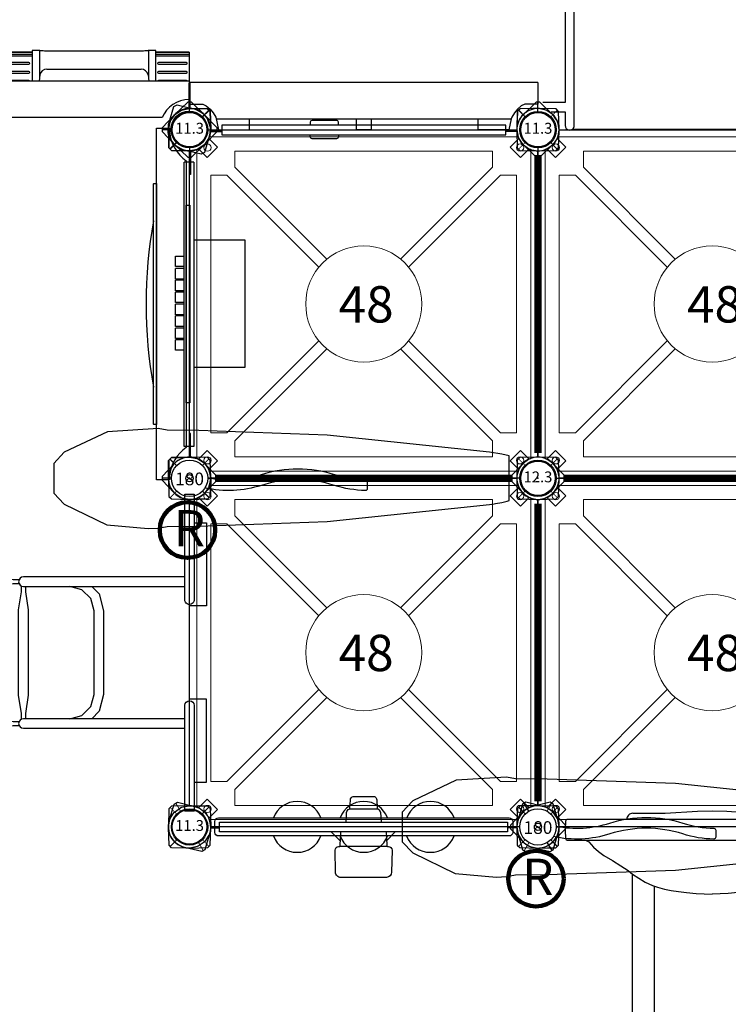
# Model space of a CAD drawing. Extents: x 5620 to 6090, y -5627 to -5203.
# Drawn here: x 5784 to 5881, y -5491 to -5356 of the extents above; entities that cross this region are included whole.
import ezdxf
from ezdxf.enums import TextEntityAlignment as Align

# ---------------------------------------------------------------- set-up
doc = ezdxf.new("R2010")
doc.units = 0
doc.header["$MEASUREMENT"] = 0
doc.layers.get('0').update_dxf_attribs({"color": 5, "linetype": 'CONTINUOUS'})
doc.layers.get('DEFPOINTS').update_dxf_attribs({"linetype": 'CONTINUOUS'})
for name, color, linetype in [('2D_KBACCENT', 250, 'CONTINUOUS'), ('2D_KBHWBG', 3, 'CONTINUOUS'), ('2D_KBPANEL', 5, 'CONTINUOUS'), ('2D_KBPLASTIC', 2, 'CONTINUOUS'), ('2D_KBPOST', 5, 'CONTINUOUS'), ('2D_KBSLIDE', 3, 'CONTINUOUS'), ('2D_KBTELESCOPE', 2, 'CONTINUOUS'), ('2D_KBTELESCOPE_PNL', 6, 'CONTINUOUS'), ('2D_KBVINYL', 1, 'CONTINUOUS'), ('2D_PBSTAINLESS', 132, 'CONTINUOUS'), ('2D_RED', 1, 'CONTINUOUS'), ('2D_SHPANEL1', 31, 'CONTINUOUS'), ('2D_SHPANEL2', 31, 'CONTINUOUS'), ('2D_SHPANEL3', 31, 'CONTINUOUS'), ('KIDOPOINT', 6, 'CONTINUOUS'), ('MESSAGE-PM', 3, 'CONTINUOUS'), ('PHASE-1', 6, 'CONTINUOUS'), ('TXT-HT', 7, 'CONTINUOUS')]:
    doc.layers.add(name, color=color, linetype=linetype)
doc.styles.add('Arial Narrow', font='txt')
doc.styles.add('SIMPLEX', font='SIMPLEX')

# ---------------------------------------------------------------- blocks, each defined once
blk = doc.blocks.new('KBSQVD04')
at = {"layer": '2D_KBPOST', "elevation": -2}
for points in [[(-2.91, -0.07), (-2.85, -2.5), (-2.5, -2.85), (-0.07, -2.91, 0.114868), (1.22, -2.64), (2.42, -3.83), (3.83, -2.42), (2.64, -1.22, 0.114868), (2.91, 0.07), (2.85, 2.5), (2.5, 2.85), (0.07, 2.91, 0.427891)], [(47.93, 2.91), (45.5, 2.85), (45.15, 2.5), (45.09, 0.07, 0.114868), (45.36, -1.22), (44.17, -2.42), (45.58, -3.83), (46.78, -2.64, 0.114868), (48.07, -2.91), (50.5, -2.85), (50.85, -2.5), (50.91, -0.07, 0.427891)], [(0.07, -50.91), (2.5, -50.85), (2.85, -50.5), (2.91, -48.07, 0.114868), (2.64, -46.78), (3.83, -45.58), (2.42, -44.17), (1.22, -45.36, 0.114868), (-0.07, -45.09), (-2.5, -45.15), (-2.85, -45.5), (-2.91, -47.93, 0.427891)], [(50.91, -47.93), (50.85, -45.5), (50.5, -45.15), (48.07, -45.09, 0.114868), (46.78, -45.36), (45.58, -44.17), (44.17, -45.58), (45.36, -46.78, 0.114868), (45.09, -48.07), (45.15, -50.5), (45.5, -50.85), (47.93, -50.91, 0.427891)]]:
    blk.add_lwpolyline(points, format="xyb", close=True, dxfattribs=at)
at = {"layer": '2D_KBPOST', "const_width": 0.125, "elevation": -2}
for points in [[(2.67, 2.67), (1.77, 1.77)], [(45.33, 2.67), (46.23, 1.77)], [(-2.67, -2.67), (-1.77, -1.77)], [(50.67, -2.67), (49.77, -1.77)], [(-2.67, -45.33), (-1.77, -46.23)], [(50.67, -45.33), (49.77, -46.23)], [(2.67, -50.67), (1.77, -49.77)], [(45.33, -50.67), (46.23, -49.77)]]:
    blk.add_lwpolyline(points, dxfattribs=at)
at = {"layer": '2D_KBPOST'}
for centre in [(0, 0, -2), (48, 0, -2), (0, -48, -2), (48, -48, -2)]:
    blk.add_circle(centre, 2.5, dxfattribs=at)
at = {"layer": '2D_KBVINYL'}
for p, q in [((2.91, 0, -2), (45.09, 0, -2)), ((0, -45.09, -2), (0, -2.91, -2)), ((48, -2.91, -2), (48, -45.09, -2)), ((45.09, -48, -2), (2.91, -48, -2))]:
    blk.add_line(p, q, dxfattribs=at)
at = {"layer": '2D_KBVINYL', "lineweight": 15}
blk.add_lwpolyline([(45.3, -1, 0.218452), (47, -2.7), (47, -45.3, 0.218452), (45.3, -47), (2.7, -47, 0.218452), (1, -45.3), (1, -2.7, 0.218452), (2.7, -1)], format="xyb", close=True, dxfattribs=at)
for points in [[(6.25, -2.94), (41.75, -2.94), (41.75, -5.15), (29.08, -17.82)], [(18.92, -17.82), (6.25, -5.15), (6.25, -2.94)], [(2.94, -41.75), (2.94, -6.25), (5.15, -6.25), (17.82, -18.92)], [(45.06, -6.25), (45.06, -41.75), (42.85, -41.75), (30.18, -29.08)], [(30.18, -18.92), (42.85, -6.25), (45.06, -6.25)], [(17.82, -29.08), (5.15, -41.75), (2.94, -41.75)], [(41.75, -45.06), (6.25, -45.06), (6.25, -42.85), (18.92, -30.18)], [(29.08, -30.18), (41.75, -42.85), (41.75, -45.06)]]:
    blk.add_lwpolyline(points, dxfattribs=at)
for centre, radius in [((2.47, -2.47), 0.5), ((45.53, -2.47), 0.5), ((24, -24, -2), 8), ((2.47, -45.53), 0.5), ((45.53, -45.53), 0.5)]:
    blk.add_circle(centre, radius, dxfattribs=at)
at = {"layer": 'TXT-HT', "style": 'SIMPLEX', "flags": 8}
blk.add_attdef('LTHT', text='', height=5, dxfattribs=at).set_placement((24.32, -26.55, -2), align=Align.CENTER)
blk = doc.blocks.new('KBSWPA00')
at = {"layer": '2D_KBPOST'}
for p, q in [((0, 2.5, 35.57), (0, 3.78, 35.57)), ((48, 2.5, 35.57), (48, 3.78, 35.57)), ((0, -2.5, 35.57), (0, -3.78, 35.57)), ((48, -2.5, 35.57), (48, -3.78, 35.57))]:
    blk.add_line(p, q, dxfattribs=at)
at = {"layer": '2D_KBPOST', "elevation": 35.57}
for points in [[(-0.25, 3.78), (-2.01, 2.1, 0.427891), (-2.01, -2.1), (-0.25, -3.78), (0.25, -3.78), (2.01, -2.1, 0.427948), (2.01, 2.1), (0.25, 3.78)], [(47.75, 3.78), (45.99, 2.1, 0.427891), (45.99, -2.1), (47.75, -3.78), (48.25, -3.78), (50.01, -2.1, 0.427948), (50.01, 2.1), (48.25, 3.78)]]:
    blk.add_lwpolyline(points, format="xyb", close=True, dxfattribs=at)
at = {"layer": '2D_KBPOST'}
for centre in [(0, 0, 35.57), (48, 0, 35.57)]:
    blk.add_circle(centre, 2.5, dxfattribs=at)
at = {"layer": '2D_SHPANEL3'}
for points in [[(10.41, -0.46), (10.41, 0.04), (37.59, 0.04), (37.59, -0.46)], [(7.47, -4.97), (7.39, -4.9), (7.39, -4.54), (40.61, -4.54), (40.61, -4.9), (40.54, -4.97)]]:
    blk.add_lwpolyline(points, close=True, dxfattribs=at)
blk.add_lwpolyline([(-0.23, -4.54), (-0.23, -2.75), (0.3, -2.75, 0.22465), (4.27, -0.46), (43.74, -0.46, 0.224361), (47.7, -2.75), (48.23, -2.75), (48.23, -4.54)], format="xyb", close=True, dxfattribs=at)
blk.add_arc((24, 58.49), 64.49, 259.7559, 280.2441, dxfattribs=at)
blk = doc.blocks.new('KBLPLC05')
at = {"layer": '2D_KBACCENT', "extrusion": (-1.49966e-32, -6.12303e-17, -1), "elevation": 0}
blk.add_lwpolyline([(-6.15, 0.65), (-6.15, 2.32), (-17.57, 2.32), (-17.57, 0.01)], dxfattribs=at)
at = {"layer": '2D_KBACCENT', "extrusion": (1.49966e-32, -6.12303e-17, -1), "elevation": 0}
blk.add_lwpolyline([(-41.85, 0.65), (-41.85, 2.32), (-30.43, 2.32), (-30.43, 0.01)], dxfattribs=at)
at = {"layer": '2D_KBACCENT', "elevation": 0}
for points in [[(2.17, 0.65), (16.63, 0.65, -1.076126), (16.7, -0.67), (2.17, -0.65)], [(45.83, -0.65), (31.26, -0.67, -0.976772), (31.27, 0.65), (45.83, 0.65)]]:
    blk.add_lwpolyline(points, format="xyb", close=True, dxfattribs=at)
at = {"layer": '2D_KBACCENT'}
for points in [[(13.58, -0.66), (13.58, -22.89, 1), (14.9, -22.89), (14.9, -0.66)], [(33.1, -0.66), (33.1, -22.89, 1), (34.42, -22.89), (34.42, -0.66)]]:
    blk.add_lwpolyline(points, format="xyb", dxfattribs=at)
for points in [[(14.9, -16.5), (14.9, -0.66)], [(14.89, -13.48), (15.91, -12.47), (18.24, -11.84), (29.76, -11.84), (32.08, -12.47), (33.1, -13.48)], [(33.1, -16.5), (32.65, -14.83), (31.43, -13.6), (29.76, -13.16), (18.24, -13.16), (16.57, -13.6), (15.35, -14.83), (14.9, -16.5)], [(14.9, -22.6), (15.63, -22.6), (18.13, -22.23), (29.86, -22.23), (32.37, -22.6), (33.1, -22.6)], [(13.96, -23.47), (13.96, -24.31), (13.58, -26.81), (13.58, -29.29), (14.21, -31.61), (15.91, -33.32), (18.24, -33.94), (29.76, -33.94), (32.08, -33.32), (33.79, -31.61), (34.42, -29.29), (34.42, -26.81), (34.04, -24.31), (34.04, -23.47)], [(14.53, -23.47), (14.53, -24.31), (14.9, -26.81), (14.9, -29.28), (15.35, -30.95), (16.57, -32.18), (18.24, -32.63), (29.76, -32.63), (31.43, -32.18), (32.65, -30.95), (33.1, -29.28), (33.1, -26.81), (33.47, -24.31), (33.47, -23.47)], [(33.17, -23.17), (32.37, -23.17), (29.86, -23.55), (18.13, -23.55), (15.63, -23.17), (14.82, -23.17)]]:
    blk.add_lwpolyline(points, dxfattribs=at)
blk = doc.blocks.new('KBRCHP01')
at = {"layer": '2D_KBACCENT'}
for points in [[(32.69, 0.58), (32.69, 7.64), (15.19, 7.64), (15.19, 0.58)], [(4.49, 0.58), (43.64, 0.58)], [(4.49, 0.58), (4.49, -0.73)], [(43.64, 0.58), (43.64, -0.73)], [(43.64, -0.73), (4.49, -0.73)]]:
    blk.add_lwpolyline(points, dxfattribs=at)
at = {"layer": '2D_KBPOST'}
for p, q in [((46.94, 2.71, 27.17), (47.92, 2.91, 27.17)), ((46.94, 2.71, 37.21), (47.92, 2.91, 37.21)), ((47.92, 2.91, 27.17), (50.48, 2.88, 27.17)), ((47.92, 2.91, 37.21), (50.48, 2.88, 37.21)), ((50.48, 2.88, 27.17), (50.83, 2.53, 27.17)), ((50.48, 2.88, 37.21), (50.83, 2.53, 37.21)), ((45.33, 1.15, 27.17), (45.89, 1.99, 27.17)), ((45.33, 1.15, 37.21), (45.89, 1.99, 37.21)), ((45.89, 1.99, 27.17), (45.92, 2.03, 27.17)), ((45.89, 1.99, 37.21), (45.92, 2.03, 37.21)), ((45.92, 2.03, 27.17), (45.98, 2.09, 27.17)), ((45.92, 2.03, 37.21), (45.98, 2.09, 37.21)), ((45.98, 2.09, 27.17), (46.8, 2.65, 27.17)), ((45.98, 2.09, 37.21), (46.8, 2.65, 37.21)), ((46.8, 2.65, 27.17), (46.94, 2.71, 27.17)), ((46.8, 2.65, 37.21), (46.94, 2.71, 37.21)), ((50.65, 2.7, 27.17), (49.75, 1.78, 27.17)), ((50.65, 2.7, 37.21), (49.75, 1.78, 37.21)), ((50.83, 2.53, 27.17), (50.91, 0.1, 27.17)), ((50.83, 2.53, 37.21), (50.91, 0.1, 37.21)), ((45.09, 0.04, 27.17), (45.27, 1.01, 27.17)), ((45.09, 0.04, 37.21), (45.27, 1.01, 37.21)), ((45.09, -0.09, 27.17), (45.09, 0.04, 27.17)), ((45.09, -0.09, 37.21), (45.09, 0.04, 37.21)), ((45.27, 1.01, 27.17), (45.3, 1.09, 27.17)), ((45.27, 1.01, 37.21), (45.3, 1.09, 37.21)), ((45.3, 1.09, 27.17), (45.33, 1.15, 27.17)), ((45.3, 1.09, 37.21), (45.33, 1.15, 37.21)), ((50.91, 0.1, 27.17), (50.9, -0.05, 27.17)), ((50.91, 0.1, 37.21), (50.9, -0.05, 37.21)), ((45.18, -2.53, 27.17), (45.09, -0.09, 27.17)), ((45.18, -2.53, 37.21), (45.09, -0.09, 37.21)), ((50.68, -1.16, 27.17), (50.29, -1.74, 27.17)), ((50.68, -1.16, 37.21), (50.29, -1.74, 37.21)), ((50.73, -1.04, 27.17), (50.68, -1.16, 27.17)), ((50.73, -1.04, 37.21), (50.68, -1.16, 37.21)), ((50.9, -0.05, 27.17), (50.73, -1.04, 27.17)), ((50.9, -0.05, 37.21), (50.73, -1.04, 37.21)), ((45.54, -2.88, 27.17), (45.18, -2.53, 27.17)), ((45.54, -2.88, 37.21), (45.18, -2.53, 37.21)), ((46.25, -1.79, 27.17), (45.36, -2.7, 27.17)), ((46.25, -1.79, 37.21), (45.36, -2.7, 37.21)), ((49.08, -2.7, 27.17), (48.09, -2.91, 27.17)), ((49.08, -2.7, 37.21), (48.09, -2.91, 37.21)), ((49.2, -2.65, 27.17), (49.08, -2.7, 27.17)), ((49.2, -2.65, 37.21), (49.08, -2.7, 37.21)), ((49.96, -2.13, 27.17), (49.2, -2.65, 27.17)), ((49.96, -2.13, 37.21), (49.2, -2.65, 37.21)), ((50.08, -2.04, 27.17), (49.96, -2.13, 27.17)), ((50.08, -2.04, 37.21), (49.96, -2.13, 37.21)), ((50.29, -1.74, 27.17), (50.08, -2.04, 27.17)), ((50.29, -1.74, 37.21), (50.08, -2.04, 37.21)), ((47.31, -2.9, 27.17), (45.54, -2.88, 27.17)), ((47.31, -2.9, 37.21), (45.54, -2.88, 37.21)), ((47.96, -2.9, 27.17), (47.31, -2.9, 27.17)), ((47.96, -2.9, 37.21), (47.31, -2.9, 37.21)), ((48.09, -2.91, 27.17), (47.96, -2.9, 27.17)), ((48.09, -2.91, 37.21), (47.96, -2.9, 37.21))]:
    blk.add_line(p, q, dxfattribs=at)
for points, elevation in [([(0.69, -2.9), (2.46, -2.88), (2.82, -2.53), (2.91, -0.09), (2.91, 0.04), (2.73, 1.01), (2.7, 1.09), (2.67, 1.15), (2.11, 1.99), (2.08, 2.03), (2.02, 2.09), (1.2, 2.65), (1.06, 2.71), (0.08, 2.91), (-2.48, 2.88), (-2.83, 2.53), (-2.91, 0.1), (-2.9, -0.05), (-2.73, -1.04), (-2.68, -1.16), (-2.29, -1.74), (-2.08, -2.04), (-1.96, -2.13), (-1.2, -2.65), (-1.08, -2.7), (-0.09, -2.91), (0.04, -2.9)], 25.19), ([(0.69, -2.9), (2.46, -2.88), (2.82, -2.53), (2.91, -0.09), (2.91, 0.04), (2.73, 1.01), (2.7, 1.09), (2.67, 1.15), (2.11, 1.99), (2.08, 2.03), (2.02, 2.09), (1.2, 2.65), (1.06, 2.71), (0.08, 2.91), (-2.48, 2.88), (-2.83, 2.53), (-2.91, 0.1), (-2.9, -0.05), (-2.73, -1.04), (-2.68, -1.16), (-2.29, -1.74), (-2.08, -2.04), (-1.96, -2.13), (-1.2, -2.65), (-1.08, -2.7), (-0.09, -2.91), (0.04, -2.9)], 35.23), ([(-2.65, 2.7), (-1.75, 1.78)], 25.19), ([(-2.65, 2.7), (-1.75, 1.78)], 35.23), ([(2.89, 0.12), (6.19, 0.12), (6.19, 0), (2.89, 0)], 25.19), ([(2.89, 0.12), (6.19, 0.12), (6.19, 0), (2.89, 0)], 35.23), ([(45.11, 0.12), (41.81, 0.12), (41.81, 0), (45.11, 0)], 27.17), ([(45.11, 0.12), (41.81, 0.12), (41.81, 0), (45.11, 0)], 37.21), ([(1.75, -1.79), (2.64, -2.7)], 25.19), ([(1.75, -1.79), (2.64, -2.7)], 35.23), ([(0.04, -2.9), (0.69, -2.9)], 25.19), ([(0.04, -2.9), (0.69, -2.9)], 35.23)]:
    blk.add_lwpolyline(points, dxfattribs=dict(at, elevation=elevation))
for centre in [(0, 0, 25.19), (0, 0, 35.23), (48, 0, 27.17), (48, 0, 37.21)]:
    blk.add_circle(centre, 2.5, dxfattribs=at)
at = {"layer": '2D_PBSTAINLESS'}
for points in [[(18.86, -1.93), (17.41, -1.93), (17.41, -0.79)], [(18.86, -0.73), (18.86, -1.93)], [(19.1, -0.73), (19.1, -1.93)], [(20.57, -0.73), (20.57, -1.93)], [(20.73, -0.73), (20.73, -1.93)], [(22.19, -0.73), (22.19, -1.93)], [(22.35, -0.73), (22.35, -1.93)], [(23.8, -0.73), (23.8, -1.93)], [(24.04, -0.73), (24.04, -1.93)], [(25.48, -0.73), (25.48, -1.93)], [(25.64, -0.73), (25.64, -1.93)], [(27.11, -0.73), (27.11, -1.93)], [(27.35, -0.73), (27.35, -1.93)], [(28.77, -0.73), (28.77, -1.93)], [(28.93, -0.73), (28.93, -1.93)], [(30.37, -0.79), (30.37, -1.93), (28.93, -1.93)], [(20.57, -1.93), (19.1, -1.93)], [(22.19, -1.93), (20.73, -1.93)], [(23.8, -1.93), (22.35, -1.93)], [(25.48, -1.93), (24.04, -1.93)], [(27.11, -1.93), (25.64, -1.93)], [(28.77, -1.93), (27.35, -1.93)]]:
    blk.add_lwpolyline(points, dxfattribs=at)
blk = doc.blocks.new('KBTSPA00')
at = {"layer": '2D_KBPOST'}
for p, q in [((-1.08, 2.7, 37.21), (-0.09, 2.91, 37.21)), ((-0.09, 2.91, 37.21), (0.04, 2.9, 37.21)), ((0.04, 2.9, 37.21), (0.69, 2.9, 37.21)), ((0.69, 2.9, 37.21), (2.46, 2.88, 37.21)), ((2.46, 2.88, 37.21), (2.82, 2.53, 37.21)), ((-2.68, 1.16, 37.21), (-2.29, 1.74, 37.21)), ((-2.29, 1.74, 37.21), (-2.08, 2.04, 37.21)), ((-2.08, 2.04, 37.21), (-1.96, 2.13, 37.21)), ((-1.96, 2.13, 37.21), (-1.2, 2.65, 37.21)), ((-1.2, 2.65, 37.21), (-1.08, 2.7, 37.21)), ((1.75, 1.79, 37.21), (2.64, 2.7, 37.21)), ((2.82, 2.53, 37.21), (2.91, 0.09, 37.21)), ((-2.91, -0.1, 37.21), (-2.9, 0.05, 37.21)), ((-2.9, 0.05, 37.21), (-2.73, 1.04, 37.21)), ((-2.73, 1.04, 37.21), (-2.68, 1.16, 37.21)), ((2.91, 0.09, 37.21), (2.91, -0.04, 37.21)), ((-2.83, -2.53, 37.21), (-2.91, -0.1, 37.21)), ((2.67, -1.15, 37.21), (2.11, -1.99, 37.21)), ((2.7, -1.09, 37.21), (2.67, -1.15, 37.21)), ((2.73, -1.01, 37.21), (2.7, -1.09, 37.21)), ((2.91, -0.04, 37.21), (2.73, -1.01, 37.21)), ((-2.48, -2.88, 37.21), (-2.83, -2.53, 37.21)), ((-2.65, -2.7, 37.21), (-1.75, -1.78, 37.21)), ((1.06, -2.71, 37.21), (0.08, -2.91, 37.21)), ((1.2, -2.65, 37.21), (1.06, -2.71, 37.21)), ((2.02, -2.09, 37.21), (1.2, -2.65, 37.21)), ((2.08, -2.03, 37.21), (2.02, -2.09, 37.21)), ((2.11, -1.99, 37.21), (2.08, -2.03, 37.21)), ((0.08, -2.91, 37.21), (-2.48, -2.88, 37.21))]:
    blk.add_line(p, q, dxfattribs=at)
for points, elevation in [([(47.31, 2.9), (45.54, 2.88), (45.18, 2.53), (45.09, 0.09), (45.09, -0.04), (45.27, -1.01), (45.3, -1.09), (45.33, -1.15), (45.89, -1.99), (45.92, -2.03), (45.98, -2.09), (46.8, -2.65), (46.94, -2.71), (47.92, -2.91), (50.48, -2.88), (50.83, -2.53), (50.91, -0.1), (50.9, 0.05), (50.73, 1.04), (50.68, 1.16), (50.29, 1.74), (50.08, 2.04), (49.96, 2.13), (49.2, 2.65), (49.08, 2.7), (48.09, 2.91), (47.96, 2.9)], 35.23), ([(47.96, 2.9), (47.31, 2.9)], 35.23), ([(46.25, 1.79), (45.36, 2.7)], 35.23), ([(4.12, 0), (2.89, 0)], 37.21), ([(43.8, 0), (45.11, 0)], 35.23), ([(2.89, -0.12), (4.12, -0.12)], 37.21), ([(45.11, -0.12), (43.8, -0.12)], 35.23), ([(50.65, -2.7), (49.75, -1.78)], 35.23)]:
    blk.add_lwpolyline(points, dxfattribs=dict(at, elevation=elevation))
for centre in [(0, 0, 37.21), (48, 0, 35.23)]:
    blk.add_circle(centre, 2.5, dxfattribs=at)
at = {"layer": '2D_KBTELESCOPE', "elevation": 37.26}
for points in [[(21.56, 0.64), (21.61, 1.56), (21.63, 1.98, -0.329394), (22.01, 2.45, 0.410119), (22.08, 2.56), (22.15, 3.7, -0.331425), (22.56, 4.2, -0.119784), (22.61, 4.2, 2.448911)], [(22.61, 4.2), (25.35, 4.2, -0.285582), (25.72, 3.97, -0.09791), (25.79, 3.71), (25.85, 2.58, 0.339954), (25.97, 2.44, -1.530113)], [(26.31, 2.04), (26.38, 0.64, 0.357326)], [(27.08, -0.69), (27.12, -1.51), (27.18, -2.56, 0.353195), (27.28, -2.68), (27.4, -2.68, -0.21288), (27.75, -2.84, -0.173526), (27.9, -3.2), (27.84, -6.21, -0.384836), (27.14, -6.96), (24.27, -6.96), (21.43, -6.96), (20.84, -6.96, -0.201941), (20.32, -6.74, -0.189669), (20.1, -6.21), (20.05, -3.2, -0.389327), (20.51, -2.68, -0.051202), (20.63, -2.68, 0.466232), (20.77, -2.55), (20.86, -0.69, -0.368561)]]:
    blk.add_lwpolyline(points, format="xyb", dxfattribs=at)
for points in [[(25.92, 2.44), (22, 2.44)], [(27.26, -2.68), (20.69, -2.68)]]:
    blk.add_lwpolyline(points, dxfattribs=at)
at = {"layer": '2D_KBTELESCOPE'}
blk.add_arc((25.81, 1.96, 37.26), 0.5, 9.2762, 71.8367, dxfattribs=at)
at = {"layer": '2D_KBTELESCOPE_PNL'}
blk.add_lwpolyline([(4.12, -0.69), (4.12, 0.64), (43.8, 0.64), (43.8, -0.69)], close=True, dxfattribs=at)
for points in [[(19.52, -0.69), (20.8, -1.96)], [(28.32, -0.69), (27.14, -1.91)]]:
    blk.add_lwpolyline(points, dxfattribs=at)
blk = doc.blocks.new('KBWHAL02')
at = {"layer": '2D_KBPANEL'}
blk.add_lwpolyline([(3.98, 1.26), (44.02, 1.26, -0.414214), (44.52, 0.76), (44.52, -0.75, -0.414214), (44.02, -1.25), (3.98, -1.25, -0.414214), (3.48, -0.75), (3.48, 0.76, -0.414214)], format="xyb", close=True, dxfattribs=at)
for centre, start, end in [((14.83, 0), 21.0142, 158.9858), ((24, 0), 21.0142, 158.9858), ((33.18, 0), 21.0142, 158.9858), ((14.83, 0), 200.8564, 339.1436), ((24, 0), 200.8564, 339.1436), ((33.18, 0), 200.8564, 339.1436)]:
    blk.add_arc(centre, 3.5, start, end, dxfattribs=at)
at = {"layer": '2D_KBPOST'}
for points, elevation in [([(-2.79, 0.82), (-2.11, 3.15), (-1.67, 3.4), (0.69, 2.82, -0.427891), (2.79, -0.82), (2.11, -3.15), (1.67, -3.4), (-0.69, -2.82, -0.427948)], 3.39), ([(-2.79, 0.82), (-2.11, 3.15), (-1.67, 3.4), (0.69, 2.82, -0.427891), (2.79, -0.82), (2.11, -3.15), (1.67, -3.4), (-0.69, -2.82, -0.427948)], 28.89), ([(50.79, 0.82), (50.11, 3.15), (49.67, 3.4), (47.31, 2.82, 0.427891), (45.21, -0.82), (45.89, -3.15), (46.33, -3.4), (48.69, -2.82, 0.427948)], 3.39), ([(50.79, 0.82), (50.11, 3.15), (49.67, 3.4), (47.31, 2.82, 0.427891), (45.21, -0.82), (45.89, -3.15), (46.33, -3.4), (48.69, -2.82, 0.427948)], 28.89)]:
    blk.add_lwpolyline(points, format="xyb", close=True, dxfattribs=dict(at, elevation=elevation))
at = {"layer": '2D_KBPOST', "const_width": 0.125}
for points, elevation in [([(-1.89, 3.27), (-1.25, 2.17)], 3.39), ([(-1.89, 3.27), (-1.25, 2.17)], 28.89), ([(49.89, 3.27), (49.25, 2.17)], 3.39), ([(49.89, 3.27), (49.25, 2.17)], 28.89), ([(1.89, -3.27), (1.25, -2.17)], 3.39), ([(1.89, -3.27), (1.25, -2.17)], 28.89), ([(46.11, -3.27), (46.75, -2.17)], 3.39), ([(46.11, -3.27), (46.75, -2.17)], 28.89)]:
    blk.add_lwpolyline(points, dxfattribs=dict(at, elevation=elevation))
at = {"layer": '2D_KBPOST'}
for centre in [(0, 0, 3.39), (0, 0, 28.89), (48, 0, 3.39), (48, 0, 28.89)]:
    blk.add_circle(centre, 2.5, dxfattribs=at)
blk = doc.blocks.new('KBTRST19')
at = {"layer": '2D_KBACCENT', "elevation": -40.53}
blk.add_lwpolyline([(46.17, -2.44), (44.27, -2.44), (44.27, -0.59, 0.878036), (43, -0.42), (42.95, -47.11, 1.000947), (44.27, -47.11), (44.27, -3.76), (47.32, -3.75)], format="xyb", dxfattribs=at)
blk.add_lwpolyline([(43.16, -0.09), (4.78, -0.09)], dxfattribs=at)
blk = doc.blocks.new('KBSSPS01')
at = {"layer": '2D_KBPOST'}
for p, q in [((-1.25, 2.17, 34.7), (-1.89, 3.27, 34.7)), ((49.67, 3.4, 36.7), (47.31, 2.82, 36.7)), ((49.25, 2.17, 36.7), (49.89, 3.27, 36.7)), ((50.11, 3.15, 36.7), (49.67, 3.4, 36.7)), ((50.79, 0.82, 36.7), (50.11, 3.15, 36.7)), ((45.21, -0.82, 36.7), (45.89, -3.15, 36.7)), ((1.25, -2.17, 34.7), (1.89, -3.27, 34.7)), ((46.75, -2.17, 36.7), (46.11, -3.27, 36.7)), ((45.89, -3.15, 36.7), (46.33, -3.4, 36.7)), ((46.33, -3.4, 36.7), (48.69, -2.82, 36.7))]:
    blk.add_line(p, q, dxfattribs=at)
at = {"layer": '2D_KBPOST', "elevation": 34.7}
blk.add_lwpolyline([(2.11, -3.15), (2.79, -0.82, 0.427891), (0.69, 2.82), (-1.67, 3.4), (-2.11, 3.15), (-2.79, 0.82, 0.427948), (-0.69, -2.82), (1.67, -3.4)], format="xyb", close=True, dxfattribs=at)
at = {"layer": '2D_KBPOST'}
for centre in [(0, 0, 34.7), (48, 0, 36.7)]:
    blk.add_circle(centre, 2.5, dxfattribs=at)
for start, end in [(103.6687, 196.3313), (283.6632, 16.3368)]:
    blk.add_arc((48, 0, 36.7), 2.91, start, end, dxfattribs=at)
at = {"layer": '2D_KBSLIDE'}
for p, q in [((13.07, 1.87), (17.52, 1.87)), ((17.52, 1.87), (21.97, 2.15)), ((21.97, 2.15), (24, 2.23)), ((24, 2.23), (26.03, 2.15)), ((26.03, 2.15), (30.49, 1.87)), ((30.49, 1.87), (34.93, 1.87)), ((3.81, -0.4), (3.85, 0.83)), ((43.97, 1.03), (4.03, 1.03)), ((44.19, -0.4), (44.15, 0.83)), ((3.86, -1.62), (3.81, -0.4)), ((44.14, -1.62), (44.19, -0.4)), ((4.04, -1.83), (43.96, -1.83))]:
    blk.add_line(p, q, dxfattribs=at)
for points in [[(6.56, -1.82), (7.01, -2.04), (7.66, -2.79), (8.36, -3.4), (9.07, -3.92), (10.25, -4.64), (11.41, -5.37), (12.43, -6.02), (13.02, -6.49), (14.77, -7.6), (15.79, -8.07), (16.46, -8.31), (17.41, -8.58), (18.33, -8.77), (19.36, -8.9), (20.48, -9.02), (21.78, -9.15), (24, -9.26)], [(41.44, -1.82), (40.99, -2.04), (40.34, -2.79), (39.64, -3.4), (38.93, -3.92), (37.75, -4.64), (36.59, -5.37), (35.57, -6.02), (34.98, -6.49), (33.23, -7.6), (32.21, -8.07), (31.54, -8.31), (30.59, -8.58), (29.67, -8.77), (28.64, -8.9), (27.52, -9.02), (26.22, -9.15), (24, -9.26)]]:
    blk.add_lwpolyline(points, dxfattribs=at)
for points in [[(16, -81.49, -1.000001), (13, -81.49), (13, -6.47, -0.350854)], [(35, -6.47), (35, -81.49, -1.000001), (32, -81.49)], [(16, -8.15), (16, -82.2, 0.338862), (17.48, -84.13)], [(32, -8.15), (32, -82.2, -0.338862), (30.52, -84.13)]]:
    blk.add_lwpolyline(points, format="xyb", dxfattribs=at)
for centre, radius, start, end in [((13.07, 1.05), 0.826, 90.154, 180.9881), ((34.94, 1.06), 0.813, 358.1395, 90.3327), ((4.04, 0.84), 0.194, 91.8349, 183.0041), ((43.96, 0.84), 0.195, 357.0295, 86.4295), ((4.06, -1.63), 0.203, 177.7432, 264.2003), ((43.95, -1.64), 0.191, 272.1656, 5.8909), ((24, -60), 25, 246.1555, 293.8445)]:
    blk.add_arc(centre, radius, start, end, dxfattribs=at)
at = {"layer": 'KIDOPOINT'}
blk.add_point((24, -75.35, -38.57), dxfattribs=at)
blk = doc.blocks.new('KBSAIL00')
for p in [(0, 0), (48, 0)]:
    blk.add_point(p)
at = {"layer": '2D_KBPLASTIC', "elevation": 0.7}
blk.add_lwpolyline([(44.01, -3.07), (44.01, 3.08), (43, 3.33), (41.33, 3.62), (41.33, 3.62), (18.94, 5.96), (1.28, 6.57), (-3.09, 6.62), (-4.34, 6.85), (-11.29, 6.42), (-17.26, 3.58), (-18.7, 2.05), (-18.7, -2.05), (-17.26, -3.58), (-11.4, -6.4), (-5.7, -6.93), (-4.34, -6.85), (-3.09, -6.62), (1.28, -6.57), (18.94, -5.96), (18.94, -5.96), (41.33, -3.62), (41.98, -3.52), (42.17, -3.48), (43, -3.33), (43.74, -3.16), (44.01, -3.07)], dxfattribs=at)
at = {"layer": '2D_KBPOST'}
for p, q in [((-2.5, 0), (-3.78, 0)), ((-2.5, 0, 0.68), (-3.78, 0, 0.68)), ((2.5, 0), (3.78, 0)), ((2.5, 0, 0.68), (3.78, 0, 0.68)), ((45.5, 0, 0.7), (44.22, 0, 0.7)), ((50.5, 0, 0.7), (51.78, 0, 0.7))]:
    blk.add_line(p, q, dxfattribs=at)
blk.add_lwpolyline([(3.78, 0.25), (2.1, 2.01, 0.427891), (-2.1, 2.01), (-3.78, 0.25), (-3.78, -0.25), (-2.1, -2.01, 0.427948), (2.1, -2.01), (3.78, -0.25)], format="xyb", close=True, dxfattribs=at)
for points, elevation in [([(3.78, 0.25), (2.1, 2.01, 0.427891), (-2.1, 2.01), (-3.78, 0.25), (-3.78, -0.25), (-2.1, -2.01, 0.427948), (2.1, -2.01), (3.78, -0.25)], 0.68), ([(51.78, 0.25), (50.1, 2.01, 0.427891), (45.9, 2.01), (44.22, 0.25), (44.22, -0.25), (45.9, -2.01, 0.427948), (50.1, -2.01), (51.78, -0.25)], 0.7)]:
    blk.add_lwpolyline(points, format="xyb", close=True, dxfattribs=dict(at, elevation=elevation))
for centre in [(0, 0), (0, 0, 0.68), (48, 0, 0.7)]:
    blk.add_circle(centre, 2.5, dxfattribs=at)
blk = doc.blocks.new('KBHWBG01')
at = {"layer": '2D_KBHWBG', "const_width": 1}
blk.add_lwpolyline([(3.5, 0), (44.5, 0)], dxfattribs=at)
blk = doc.blocks.new('KB012P13')
at = {"layer": '2D_KBPOST'}
for radius in [2.5, 2.38]:
    blk.add_circle((0, 0), radius, dxfattribs=at)
at = {"layer": 'DEFPOINTS', "color": 0, "linetype": 'ByBlock'}
blk.add_point((0, 0), dxfattribs=at)
at = {"layer": '2D_KBPOST', "style": 'SIMPLEX'}
blk.add_text('12.3', height=1.5, dxfattribs=at).set_placement((0, 0), align=Align.MIDDLE)
blk = doc.blocks.new('KBSSPA00')
at = {"layer": '2D_KBPOST'}
for p, q in [((0, 2.5, 32.82), (0, 3.78, 32.82)), ((48, 2.5, 34.82), (48, 3.78, 34.82)), ((0, -2.5, 32.82), (0, -3.78, 32.82)), ((48, -2.5, 34.82), (48, -3.78, 34.82))]:
    blk.add_line(p, q, dxfattribs=at)
for points, elevation in [([(-0.25, 3.78), (-2.01, 2.1, 0.427891), (-2.01, -2.1), (-0.25, -3.78), (0.25, -3.78), (2.01, -2.1, 0.427948), (2.01, 2.1), (0.25, 3.78)], 32.82), ([(47.75, 3.78), (45.99, 2.1, 0.427891), (45.99, -2.1), (47.75, -3.78), (48.25, -3.78), (50.01, -2.1, 0.427948), (50.01, 2.1), (48.25, 3.78)], 34.82)]:
    blk.add_lwpolyline(points, format="xyb", close=True, dxfattribs=dict(at, elevation=elevation))
for centre in [(0, 0, 32.82), (48, 0, 34.82)]:
    blk.add_circle(centre, 2.5, dxfattribs=at)
at = {"layer": '2D_SHPANEL1'}
blk.add_line((44.29, -1.5), (3.71, -1.5), dxfattribs=at)
for points in [[(0, -6.5), (0, -3.5), (1.82, -3.5), (2.3, -3.27), (2.83, -2.83), (3.24, -2.34), (3.61, -1.72), (3.71, -1.5), (4, 0), (8.25, 0), (8.25, -1.5)], [(0, -6.5), (48, -6.5), (48, -3.5), (46.18, -3.5), (45.71, -3.27), (45.17, -2.83), (44.76, -2.34), (44.39, -1.72), (44, 0), (39.75, 0), (39.75, -1.5)], [(23, -1.5), (23, 0), (25, 0), (25, -1.5)]]:
    blk.add_lwpolyline(points, dxfattribs=at)
blk = doc.blocks.new('KBRCHP03')
at = {"layer": '2D_KBACCENT'}
blk.add_lwpolyline([(4.44, 0.71), (4.44, -0.61), (43.57, -0.6), (43.57, 0.72), (4.44, 0.71)], dxfattribs=at)
at = {"layer": '2D_KBPOST'}
for p, q in [((46.94, 2.71, 27.17), (47.92, 2.91, 27.17)), ((46.94, 2.71, 37.21), (47.92, 2.91, 37.21)), ((47.92, 2.91, 27.17), (50.48, 2.88, 27.17)), ((47.92, 2.91, 37.21), (50.48, 2.88, 37.21)), ((50.48, 2.88, 27.17), (50.83, 2.53, 27.17)), ((50.48, 2.88, 37.21), (50.83, 2.53, 37.21)), ((45.33, 1.15, 27.17), (45.89, 1.99, 27.17)), ((45.33, 1.15, 37.21), (45.89, 1.99, 37.21)), ((45.89, 1.99, 27.17), (45.92, 2.03, 27.17)), ((45.89, 1.99, 37.21), (45.92, 2.03, 37.21)), ((45.92, 2.03, 27.17), (45.98, 2.09, 27.17)), ((45.92, 2.03, 37.21), (45.98, 2.09, 37.21)), ((45.98, 2.09, 27.17), (46.8, 2.65, 27.17)), ((45.98, 2.09, 37.21), (46.8, 2.65, 37.21)), ((46.8, 2.65, 27.17), (46.94, 2.71, 27.17)), ((46.8, 2.65, 37.21), (46.94, 2.71, 37.21)), ((50.65, 2.7, 27.17), (49.75, 1.78, 27.17)), ((50.65, 2.7, 37.21), (49.75, 1.78, 37.21)), ((50.83, 2.53, 27.17), (50.91, 0.1, 27.17)), ((50.83, 2.53, 37.21), (50.91, 0.1, 37.21)), ((45.09, 0.04, 27.17), (45.27, 1.01, 27.17)), ((45.09, 0.04, 37.21), (45.27, 1.01, 37.21)), ((45.09, -0.09, 27.17), (45.09, 0.04, 27.17)), ((45.09, -0.09, 37.21), (45.09, 0.04, 37.21)), ((45.27, 1.01, 27.17), (45.3, 1.09, 27.17)), ((45.27, 1.01, 37.21), (45.3, 1.09, 37.21)), ((45.3, 1.09, 27.17), (45.33, 1.15, 27.17)), ((45.3, 1.09, 37.21), (45.33, 1.15, 37.21)), ((50.91, 0.1, 27.17), (50.9, -0.05, 27.17)), ((50.91, 0.1, 37.21), (50.9, -0.05, 37.21)), ((45.18, -2.53, 27.17), (45.09, -0.09, 27.17)), ((45.18, -2.53, 37.21), (45.09, -0.09, 37.21)), ((50.68, -1.16, 27.17), (50.29, -1.74, 27.17)), ((50.68, -1.16, 37.21), (50.29, -1.74, 37.21)), ((50.73, -1.04, 27.17), (50.68, -1.16, 27.17)), ((50.73, -1.04, 37.21), (50.68, -1.16, 37.21)), ((50.9, -0.05, 27.17), (50.73, -1.04, 27.17)), ((50.9, -0.05, 37.21), (50.73, -1.04, 37.21)), ((45.54, -2.88, 27.17), (45.18, -2.53, 27.17)), ((45.54, -2.88, 37.21), (45.18, -2.53, 37.21)), ((46.25, -1.79, 27.17), (45.36, -2.7, 27.17)), ((46.25, -1.79, 37.21), (45.36, -2.7, 37.21)), ((49.08, -2.7, 27.17), (48.09, -2.91, 27.17)), ((49.08, -2.7, 37.21), (48.09, -2.91, 37.21)), ((49.2, -2.65, 27.17), (49.08, -2.7, 27.17)), ((49.2, -2.65, 37.21), (49.08, -2.7, 37.21)), ((49.96, -2.13, 27.17), (49.2, -2.65, 27.17)), ((49.96, -2.13, 37.21), (49.2, -2.65, 37.21)), ((50.08, -2.04, 27.17), (49.96, -2.13, 27.17)), ((50.08, -2.04, 37.21), (49.96, -2.13, 37.21)), ((50.29, -1.74, 27.17), (50.08, -2.04, 27.17)), ((50.29, -1.74, 37.21), (50.08, -2.04, 37.21)), ((47.31, -2.9, 27.17), (45.54, -2.88, 27.17)), ((47.31, -2.9, 37.21), (45.54, -2.88, 37.21)), ((47.96, -2.9, 27.17), (47.31, -2.9, 27.17)), ((47.96, -2.9, 37.21), (47.31, -2.9, 37.21)), ((48.09, -2.91, 27.17), (47.96, -2.9, 27.17)), ((48.09, -2.91, 37.21), (47.96, -2.9, 37.21))]:
    blk.add_line(p, q, dxfattribs=at)
for points, elevation in [([(0.69, -2.9), (2.46, -2.88), (2.82, -2.53), (2.91, -0.09), (2.91, 0.04), (2.73, 1.01), (2.7, 1.09), (2.67, 1.15), (2.11, 1.99), (2.08, 2.03), (2.02, 2.09), (1.2, 2.65), (1.06, 2.71), (0.08, 2.91), (-2.48, 2.88), (-2.83, 2.53), (-2.91, 0.1), (-2.9, -0.05), (-2.73, -1.04), (-2.68, -1.16), (-2.29, -1.74), (-2.08, -2.04), (-1.96, -2.13), (-1.2, -2.65), (-1.08, -2.7), (-0.09, -2.91), (0.04, -2.9)], 25.19), ([(0.69, -2.9), (2.46, -2.88), (2.82, -2.53), (2.91, -0.09), (2.91, 0.04), (2.73, 1.01), (2.7, 1.09), (2.67, 1.15), (2.11, 1.99), (2.08, 2.03), (2.02, 2.09), (1.2, 2.65), (1.06, 2.71), (0.08, 2.91), (-2.48, 2.88), (-2.83, 2.53), (-2.91, 0.1), (-2.9, -0.05), (-2.73, -1.04), (-2.68, -1.16), (-2.29, -1.74), (-2.08, -2.04), (-1.96, -2.13), (-1.2, -2.65), (-1.08, -2.7), (-0.09, -2.91), (0.04, -2.9)], 35.23), ([(-2.65, 2.7), (-1.75, 1.78)], 25.19), ([(-2.65, 2.7), (-1.75, 1.78)], 35.23), ([(4.44, 0.12), (2.9, 0.12)], 25.19), ([(4.44, 0.12), (2.9, 0.12)], 35.23), ([(2.91, 0.24), (4.44, 0.24)], 25.19), ([(2.91, 0.24), (4.44, 0.24)], 35.23), ([(45.08, 0.25), (43.57, 0.24)], 27.17), ([(45.08, 0.25), (43.57, 0.24)], 37.21), ([(43.57, 0.12), (45.08, 0.12)], 27.17), ([(43.57, 0.12), (45.08, 0.12)], 37.21), ([(1.75, -1.79), (2.64, -2.7)], 25.19), ([(1.75, -1.79), (2.64, -2.7)], 35.23), ([(0.04, -2.9), (0.69, -2.9)], 25.19), ([(0.04, -2.9), (0.69, -2.9)], 35.23)]:
    blk.add_lwpolyline(points, dxfattribs=dict(at, elevation=elevation))
for centre in [(0, 0, 25.19), (0, 0, 35.23), (48, 0, 27.17), (48, 0, 37.21)]:
    blk.add_circle(centre, 2.5, dxfattribs=at)
at = {"layer": '2D_RED'}
for points in [[(27.5, 0.76), (27.5, 1.01, -0.424768), (27.75, 1.25), (31.12, 1.25, -0.394591), (31.38, 1), (31.38, 0.75)], [(27.5, -0.6), (27.5, -1.04, 0.424768), (27.75, -1.28), (31.12, -1.28, 0.394591), (31.38, -1.03), (31.38, -0.6)]]:
    blk.add_lwpolyline(points, format="xyb", dxfattribs=at)
blk = doc.blocks.new('KB011P13')
at = {"layer": '2D_KBPOST'}
for radius in [2.5, 2.38]:
    blk.add_circle((0, 0), radius, dxfattribs=at)
at = {"layer": '2D_KBPOST', "style": 'SIMPLEX'}
blk.add_text('11.3', height=1.5, dxfattribs=at).set_placement((0, 0), align=Align.MIDDLE)
blk = doc.blocks.new('KBSMAP00')
at = {"layer": '2D_KBPOST'}
for radius in [2.5, 0.5]:
    blk.add_circle((0, 0), radius, dxfattribs=at)
at = {"layer": 'MESSAGE-PM', "lineweight": 90}
blk.add_circle((-0.28, -7.13), 3.83, dxfattribs=at)
at = {"layer": 'MESSAGE-PM', "style": 'Arial Narrow'}
blk.add_text('R', height=5, dxfattribs=at).set_placement((-2.19, -9.38))
blk = doc.blocks.new('KB180P13')
at = {"layer": '2D_KBPOST'}
blk.add_circle((0, 0), 2.5, dxfattribs=at)
blk.add_text('180', height=1.75, dxfattribs=at).set_placement((0, -0.96), align=Align.CENTER)
blk = doc.blocks.new('KBFLGO01')
at = {"layer": '2D_KBPANEL'}
blk.add_lwpolyline([(2.49, 0.1, 0.12643), (9.9, 0.53, -0.15642), (19.96, 0.53, 0.073161), (24.25, -0.18, -0.408892), (24.49, -0.43), (24.49, -1.43, -0.419737), (24.24, -1.68, -0.073005), (19.96, -0.97, 0.15642), (9.9, -0.97, -0.132891), (2.12, -1.33)], format="xyb", dxfattribs=at)
blk.add_circle((0, 0), 2.5, dxfattribs=at)
blk = doc.blocks.new('KBSHPA01')
at = {"layer": '2D_KBPOST', "elevation": 9.32}
blk.add_lwpolyline([(-0.05, -2.99), (-0.63, -2.85), (-0.76, -2.81), (-1.66, -2.37), (-1.76, -2.29), (-2.43, -1.53), (-2.81, -0.47), (-2.83, -0.34), (-2.77, 0.67), (-2.73, 0.79), (-2.05, 3.13), (-1.62, 3.38), (0.74, 2.8), (0.87, 2.77), (1.77, 2.32), (1.88, 2.24), (2.54, 1.49), (2.61, 1.37), (2.93, 0.42), (2.95, 0.29), (2.88, -0.71), (2.85, -0.84), (2.17, -3.17), (1.73, -3.42), (0.07, -3.02), (0.07, -6.4), (-0.05, -6.4)], close=True, dxfattribs=at)
at = {"layer": '2D_KBPOST'}
blk.add_circle((0.06, -0.05), 2.5, dxfattribs=at)
at = {"layer": '2D_SHPANEL2'}
for p, q in [((3.77, -1.66, -0.79), (44.36, -1.66, -0.79)), ((0.07, -10.65, -0.79), (0.07, -4.16, -0.79)), ((48.07, -4.16, -0.79), (48.07, -10.65, -0.79)), ((0.07, -6.66, -0.79), (21.67, -6.66, -0.79)), ((4.67, -6.66, -0.79), (4.67, -10.91, -0.79)), ((5.69, -7.55, -0.79), (5.6, -6.66, -0.79)), ((20.65, -7.55, -0.79), (20.74, -6.66, -0.79)), ((21.67, -6.66, -0.79), (26.47, -6.66, -0.79)), ((21.67, -10.91, -0.79), (21.67, -6.66, -0.79)), ((48.07, -6.66, -0.79), (26.47, -6.66, -0.79)), ((26.47, -10.91, -0.79), (26.47, -6.66, -0.79)), ((27.49, -7.55, -0.79), (27.4, -6.66, -0.79)), ((42.45, -7.55, -0.79), (42.53, -6.66, -0.79)), ((43.47, -6.66, -0.79), (43.47, -10.91, -0.79)), ((5.67, -10.89, -0.79), (5.67, -7.32, -0.79)), ((20.67, -10.9, -0.79), (20.67, -7.32, -0.79)), ((27.46, -10.9, -0.79), (27.46, -7.32, -0.79)), ((42.47, -10.89, -0.79), (42.47, -7.32, -0.79)), ((19.67, -8.32, -0.79), (6.67, -8.32, -0.79)), ((28.47, -8.32, -0.79), (41.47, -8.32, -0.79)), ((0.07, -10.14, -0.79), (4.67, -10.14, -0.79)), ((0.07, -10.35, -0.79), (4.67, -10.35, -0.79)), ((0.07, -10.61, -0.79), (4.67, -10.61, -0.79)), ((0.07, -10.65, -0.79), (4.67, -10.66, -0.79)), ((6, -10.85, -0.79), (6.16, -10.84, -0.79)), ((6.16, -10.84, -0.79), (6.36, -10.83, -0.79)), ((6.36, -10.83, -0.79), (19.54, -10.83, -0.79)), ((19.54, -10.83, -0.79), (19.76, -10.83, -0.79)), ((19.76, -10.83, -0.79), (19.97, -10.83, -0.79)), ((19.97, -10.83, -0.79), (20.17, -10.84, -0.79)), ((20.17, -10.84, -0.79), (20.34, -10.85, -0.79)), ((21.67, -10.14, -0.79), (26.47, -10.14, -0.79)), ((21.67, -10.35, -0.79), (26.47, -10.35, -0.79)), ((21.67, -10.61, -0.79), (26.47, -10.61, -0.79)), ((21.67, -10.66, -0.79), (26.47, -10.66, -0.79)), ((27.97, -10.84, -0.79), (27.8, -10.85, -0.79)), ((28.16, -10.83, -0.79), (27.97, -10.84, -0.79)), ((28.37, -10.83, -0.79), (28.16, -10.83, -0.79)), ((28.59, -10.83, -0.79), (28.37, -10.83, -0.79)), ((41.78, -10.83, -0.79), (28.59, -10.83, -0.79)), ((41.97, -10.84, -0.79), (41.78, -10.83, -0.79)), ((42.14, -10.85, -0.79), (41.97, -10.84, -0.79)), ((48.07, -10.14, -0.79), (43.47, -10.14, -0.79)), ((48.07, -10.35, -0.79), (43.47, -10.35, -0.79)), ((48.07, -10.61, -0.79), (43.47, -10.61, -0.79)), ((48.07, -10.65, -0.79), (43.47, -10.66, -0.79)), ((4.67, -10.91, -0.79), (5.67, -10.89, -0.79)), ((5.67, -10.89, -0.79), (5.69, -10.88, -0.79)), ((5.69, -10.88, -0.79), (5.75, -10.87, -0.79)), ((5.75, -10.87, -0.79), (5.86, -10.86, -0.79)), ((5.86, -10.86, -0.79), (6, -10.85, -0.79)), ((20.34, -10.85, -0.79), (20.47, -10.86, -0.79)), ((20.47, -10.86, -0.79), (20.58, -10.87, -0.79)), ((20.58, -10.87, -0.79), (20.65, -10.88, -0.79)), ((20.65, -10.88, -0.79), (20.67, -10.9, -0.79)), ((20.67, -10.9, -0.79), (21.67, -10.91, -0.79)), ((27.46, -10.9, -0.79), (26.47, -10.91, -0.79)), ((27.49, -10.88, -0.79), (27.46, -10.9, -0.79)), ((27.55, -10.87, -0.79), (27.49, -10.88, -0.79)), ((27.66, -10.86, -0.79), (27.55, -10.87, -0.79)), ((27.8, -10.85, -0.79), (27.66, -10.86, -0.79)), ((42.28, -10.86, -0.79), (42.14, -10.85, -0.79)), ((42.38, -10.87, -0.79), (42.28, -10.86, -0.79)), ((42.45, -10.88, -0.79), (42.38, -10.87, -0.79)), ((42.47, -10.89, -0.79), (42.45, -10.88, -0.79)), ((43.47, -10.91, -0.79), (42.47, -10.89, -0.79))]:
    blk.add_line(p, q, dxfattribs=at)
at = {"layer": '2D_SHPANEL2', "elevation": -0.79}
for points in [[(0.31, -6.66, 0.40299), (0.43, -6.77), (4.3, -6.77, 0.40299), (4.42, -6.66)], [(22.02, -6.66, 0.40299), (22.13, -6.77), (26, -6.77, 0.40299), (26.12, -6.66)], [(47.82, -6.66, -0.40299), (47.7, -6.77), (43.84, -6.77, -0.40299), (43.72, -6.66)]]:
    blk.add_lwpolyline(points, format="xyb", dxfattribs=at)
for points in [[(0.43, -7.78, 1), (0.43, -8.01), (4.3, -8.01, 1), (4.3, -7.78)], [(22.13, -7.78, 1), (22.13, -8.01), (26, -8.01, 1), (26, -7.78)], [(47.7, -7.78, -1), (47.7, -8.01), (43.84, -8.01, -1), (43.84, -7.78)], [(0.43, -9.01, 1), (0.43, -9.25), (4.3, -9.25, 1), (4.3, -9.01)], [(22.13, -9.01, 1), (22.13, -9.25), (26, -9.25, 1), (26, -9.01)], [(47.7, -9.01, -1), (47.7, -9.25), (43.84, -9.25, -1), (43.84, -9.01)]]:
    blk.add_lwpolyline(points, format="xyb", close=True, dxfattribs=at)
at = {"layer": '2D_SHPANEL2'}
for centre, radius, start, end in [((0.05, -0.14, -0.79), 4.02, 270.1791, 337.7802), ((48.07, -0.16, -0.79), 4, 202.0631, 269.9775), ((6.67, -7.32, -0.79), 1, 193.2201, 270.0449), ((19.67, -7.32, -0.79), 1, 269.9551, 346.7799), ((28.46, -7.32, -0.79), 1, 193.2201, 270.0449), ((41.47, -7.32, -0.79), 1, 269.9551, 346.7799)]:
    blk.add_arc(centre, radius, start, end, dxfattribs=at)

msp = doc.modelspace()

# ---------------------------------------------------------------- block references
at = {"layer": 'PHASE-1'}
for name, p, rotation in [('KBTRST19', (5903.18, -5370.65, 48), 180), ('KBSHPA01', (5807.18, -5370.65), 180), ('KBSSPA00', (5855.18, -5370.65, 48), 180), ('KBSWPA00', (5807.18, -5370.65, 48), 270), ('KBRCHP01', (5807.18, -5370.65), 270.0000454596878), ('KBRCHP03', (5855.18, -5370.65), 180.0000454596879), ('KBHWBG01', (5855.18, -5418.65, 48), 89.99999999999999), ('KBHWBG01', (5855.18, -5418.65, 48), 180), ('KBHWBG01', (5903.18, -5418.65, 48), 180), ('KBLPLC05', (5807.18, -5418.65, 48), 270), ('KBHWBG01', (5855.18, -5418.65, 48), 270), ('KBWHAL02', (5807.18, -5466.65), 4.545968783986609e-05), ('KBTSPA00', (5807.18, -5466.65, 48), 4.545968783986609e-05)]:
    msp.add_blockref(name, p, dxfattribs=dict(at, rotation=rotation))
ref = msp.add_blockref('KBSQVD04', (5807.18, -5370.65, 48), dxfattribs=at)
ref.add_attrib('LTHT', '48', dxfattribs={"layer": 'TXT-HT', "height": 5, "style": 'SIMPLEX'}).set_placement((5831.5, -5397.2, 46), align=Align.CENTER)
for name, p in [('KB011P13', (5807.18, -5370.65)), ('KB011P13', (5855.18, -5370.65)), ('KBSAIL00', (5807.18, -5418.65, 48)), ('KBSMAP00', (5807.18, -5418.65, 141)), ('KB180P13', (5807.18, -5418.65)), ('KBFLGO01', (5807.18, -5418.65, 176)), ('KB012P13', (5855.18, -5418.65)), ('KBSAIL00', (5855.18, -5466.65, 48)), ('KBSSPS01', (5855.18, -5466.65, 48)), ('KB011P13', (5807.18, -5466.65)), ('KBSMAP00', (5855.18, -5466.65, 141)), ('KB180P13', (5855.18, -5466.65)), ('KBFLGO01', (5855.18, -5466.65, 176))]:
    msp.add_blockref(name, p, dxfattribs=at)
ref = msp.add_blockref('KBSQVD04', (5855.18, -5370.65, 48), dxfattribs=at)
ref.add_attrib('LTHT', '48', dxfattribs={"layer": 'TXT-HT', "height": 5, "style": 'SIMPLEX'}).set_placement((5879.5, -5397.2, 46), align=Align.CENTER)
ref = msp.add_blockref('KBSQVD04', (5807.18, -5418.65, 48), dxfattribs=at)
ref.add_attrib('LTHT', '48', dxfattribs={"layer": 'TXT-HT', "height": 5, "style": 'SIMPLEX'}).set_placement((5831.5, -5445.2, 46), align=Align.CENTER)
ref = msp.add_blockref('KBSQVD04', (5855.18, -5418.65, 48), dxfattribs=at)
ref.add_attrib('LTHT', '48', dxfattribs={"layer": 'TXT-HT', "height": 5, "style": 'SIMPLEX'}).set_placement((5879.5, -5445.2, 46), align=Align.CENTER)

doc.saveas('drawing.dxf')
